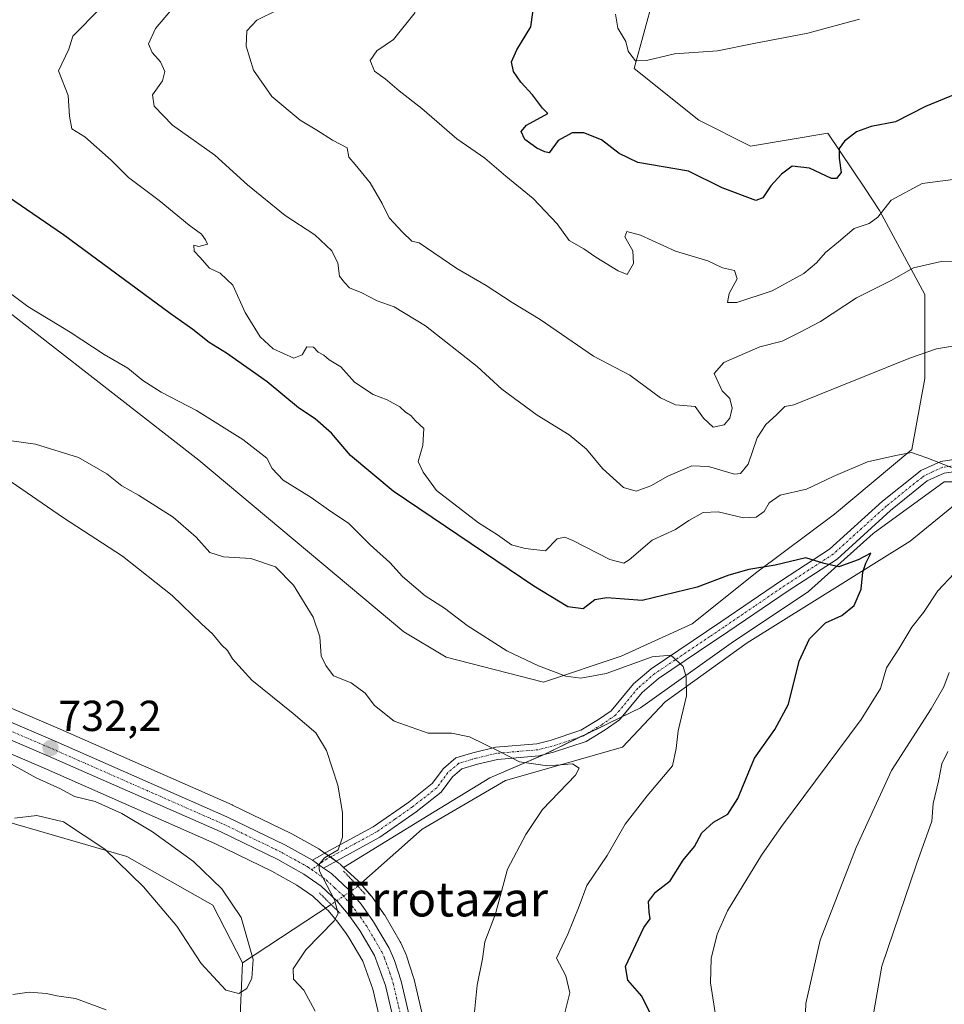
# Model space of a CAD drawing. Units: metres. Extents: x 621255 to 624712, y 4720240 to 4722614.
# Drawn here: x 621531 to 621745, y 4721994 to 4722221 of the extents above; entities that cross this region are included whole.
import ezdxf
from ezdxf.enums import TextEntityAlignment as Align

# ---------------------------------------------------------------- set-up
doc = ezdxf.new("R2010")
doc.units = ezdxf.units.M
doc.header["$MEASUREMENT"] = 0
doc.linetypes.add('TRAZO_Y_PUNTO', pattern=[1, 0.5, -0.25, 0, -0.25])
doc.linetypes.add('TRAZOS2', pattern=[0.375, 0.25, -0.125])
for name, color, linetype, lineweight in [('Camino', 19, 'Continuous', 0), ('Camino Cxs', 19, 'Continuous', 0), ('Camino eje', 39, 'TRAZO_Y_PUNTO', 13), ('Carretera de calzada única', 19, 'Continuous', 13), ('Carretera de calzada única Cxs', 19, 'Continuous', 13), ('Carretera de calzada única eje', 19, 'TRAZO_Y_PUNTO', 0), ('Carátula', 7, 'Continuous', 5), ('Corriente natural lineal', 142, 'Continuous', 13), ('Corriente natural lineal oculto', 19, 'TRAZO_Y_PUNTO', 13), ('Cultivos herbáceos CxS', 92, 'Continuous', 0), ('Curva de nivel maestra', 36, 'Continuous', 30), ('Curva de nivel normal', 36, 'Continuous', 0), ('Matorral', 135, 'Continuous', 0), ('Matorral CxS', 135, 'Continuous', 0), ('Núcleo urbano', 19, 'Continuous', 0), ('Núcleo urbano CxS', 19, 'Continuous', 0), ('Puente lineal', 2, 'TRAZOS2', 0), ('Punto de cota en terreno', 7, 'Continuous', 0), ('Rótulo de punto de cota en terreno', 19, 'Continuous', 0), ('Texto cartográfico', 19, 'Continuous', 0)]:
    doc.layers.add(name, color=color, linetype=linetype, lineweight=lineweight)
doc.styles.add('Arial', font='txt', dxfattribs={"height": 0.2})

# ---------------------------------------------------------------- blocks, each defined once
blk = doc.blocks.new('*U152')
at = {"layer": 'Cultivos herbáceos CxS', "color": 92, "linetype": 'Continuous', "lineweight": 0}
for points in [[(621515.04, 4722164.11, 743.66), (621572.59, 4722119.29, 742.17), (621619.93, 4722079.58, 742.61), (621629.7, 4722073.71, 742.81), (621652.24, 4722067.99, 743.24), (621670.15, 4722073.96, 745.68), (621686.56, 4722081.42, 747.16), (621701.49, 4722093.36, 749.66), (621719.4, 4722106.79, 752.57), (621737.3, 4722121.72, 755.36), (621740.29, 4722138.13, 758.14), (621740.29, 4722157.53, 763.08), (621729.84, 4722176.93, 769.74), (621726.39, 4722182.12, 771.65), (621717.9, 4722194.84, 776.26), (621700, 4722191.86, 777.33), (621688.06, 4722197.83, 778.22), (621673.13, 4722209.77, 779.06), (621677.61, 4722226.18, 780.61)], [(621756.71, 4722114.25, 755.72), (621744.77, 4722114.25, 754.45), (621728.35, 4722102.31, 751.35), (621713.43, 4722088.88, 749), (621695.52, 4722076.94, 746.48), (621674.62, 4722062.02, 742.33), (621652.53, 4722051.34, 740.24), (621639.78, 4722045.87, 738.54), (621625.58, 4722037.13, 736.47), (621606.05, 4722025.17, 734.89), (621605.25, 4722025.92, 734.93), (621605.14, 4722026.02, 734.93), (621604.95, 4722026.17, 734.94), (621600.61, 4722029.25, 734.81), (621600.35, 4722029.41, 734.79), (621594.07, 4722032.92, 734.31), (621593.92, 4722033, 734.3), (621580.42, 4722039.54, 733.67), (621580.32, 4722039.59, 733.67), (621540.61, 4722057.08, 732.14), (621506.2, 4722071.8, 730.98)], [(621502.29, 4722062.86, 729.35), (621536.72, 4722048.13, 730.89), (621576.27, 4722030.71, 733.52), (621589.48, 4722024.3, 734.18), (621595.26, 4722021.08, 733.92), (621598.93, 4722018.47, 733.87), (621602.17, 4722015.46, 733.9), (621602.4, 4722015.25, 733.91), (621602.85, 4722014.72, 733.94), (621604.74, 4722012.53, 734.67), (621606.61, 4722009.86, 735.56), (621607.26, 4722008.93, 735.69), (621610.46, 4722003.48, 736.02), (621612.8, 4721997, 736.18), (621620.37, 4721964.73, 736.75)]]:
    blk.add_polyline3d(points, dxfattribs=at)
blk = doc.blocks.new('*U158')
at = {"layer": 'Núcleo urbano CxS', "color": 19, "linetype": 'Continuous', "lineweight": 0}
for points in [[(621506.2, 4722071.8, 730.98), (621540.61, 4722057.08, 732.14), (621580.32, 4722039.59, 733.67), (621580.42, 4722039.54, 733.67), (621593.92, 4722033, 734.3), (621594.07, 4722032.92, 734.31), (621600.35, 4722029.41, 734.79), (621600.61, 4722029.25, 734.81), (621604.95, 4722026.17, 734.94), (621605.14, 4722026.02, 734.93), (621605.25, 4722025.92, 734.93), (621606.05, 4722025.17, 734.89), (621609.31, 4722022.14, 734.67), (621609.54, 4722021.9, 734.68), (621612.37, 4722018.62, 735.3), (621612.54, 4722018.4, 735.35), (621615.41, 4722014.3, 735.67), (621615.54, 4722014.1, 735.67), (621619.13, 4722007.99, 736.33), (621619.28, 4722007.69, 736.37), (621620.55, 4722004.82, 736.62), (621620.63, 4722004.64, 736.64), (621620.67, 4722004.51, 736.64), (621622.17, 4721999.74, 736.89), (621622.23, 4721999.53, 736.9), (621629.89, 4721966.86, 738.03)], [(621620.37, 4721964.73, 736.75), (621612.8, 4721997, 736.18), (621610.46, 4722003.48, 736.02), (621607.26, 4722008.93, 735.69), (621606.61, 4722009.86, 735.56), (621604.74, 4722012.53, 734.67), (621602.85, 4722014.72, 733.94), (621602.4, 4722015.25, 733.91), (621602.17, 4722015.46, 733.9), (621598.93, 4722018.47, 733.87), (621595.26, 4722021.08, 733.92), (621589.48, 4722024.3, 734.18), (621576.27, 4722030.71, 733.52), (621536.72, 4722048.13, 730.89), (621502.29, 4722062.86, 729.35)]]:
    blk.add_polyline3d(points, dxfattribs=at)
blk = doc.blocks.new('*U173')
at = {"layer": 'Curva de nivel normal', "color": 36, "linetype": 'Continuous', "lineweight": 0}
blk.add_polyline3d([(621747.4, 4722184.2, 770), (621739.65, 4722183.2, 770), (621732.53, 4722179.36, 770), (621729.44, 4722175.4, 770), (621727.45, 4722173.97, 770), (621723.97, 4722172.8, 770), (621720.34, 4722169.71, 770), (621717.31, 4722167.26, 770), (621715.28, 4722164.85, 770), (621712.32, 4722162.44, 770), (621705, 4722158.39, 770), (621696.87, 4722155.67, 770), (621694.72, 4722155.68, 770), (621695.12, 4722157.75, 770), (621696.94, 4722161.2, 770), (621696.3, 4722163.08, 770), (621693.55, 4722163.71, 770), (621690.19, 4722165.31, 770), (621682.7, 4722167.54, 770), (621674.59, 4722171.23, 770), (621671.49, 4722172.11, 770), (621670.98, 4722170.87, 770), (621672.82, 4722167.64, 770), (621673, 4722164.75, 770), (621671.52, 4722162.16, 770), (621669.43, 4722163.02, 770), (621664.3, 4722166.17, 770), (621661.5, 4722168.09, 770), (621658.13, 4722170.04, 770), (621655.37, 4722173.87, 770), (621649.83, 4722179.74, 770), (621643.5, 4722184.88, 770), (621638.66, 4722189.03, 770), (621632.18, 4722193.55, 770), (621624.14, 4722200.5, 770), (621618.91, 4722204.61, 770), (621615.66, 4722207.36, 770), (621613.16, 4722209.19, 770), (621612.18, 4722211.65, 770), (621613.74, 4722213.86, 770), (621617.58, 4722216.48, 770), (621622.55, 4722222.7, 770)], dxfattribs=at)
blk = doc.blocks.new('*U184')
at = {"layer": 'Curva de nivel normal', "color": 36, "linetype": 'Continuous', "lineweight": 0}
for points in [[(621711.56, 4721960.11, 760), (621712.78, 4721993.71, 760), (621716.12, 4722008.37, 760), (621724.39, 4722029.75, 760), (621732.55, 4722047.54, 760), (621741.7, 4722061.82, 760), (621744.67, 4722066.86, 760), (621745.91, 4722070.23, 760)], [(621750.83, 4722146.29, 760), (621742.99, 4722145.01, 760), (621736.94, 4722142.94, 760), (621709.99, 4722132.04, 760), (621707.95, 4722131.66, 760), (621706.05, 4722129.74, 760), (621703.53, 4722127.49, 760), (621701.52, 4722124.41, 760), (621699.45, 4722118.34, 760), (621697.74, 4722116.18, 760), (621696.35, 4722116.04, 760), (621690.33, 4722117.84, 760), (621686.48, 4722117.96, 760), (621680.92, 4722115.55, 760), (621677.03, 4722113.34, 760), (621673.63, 4722112.08, 760), (621670.68, 4722112.96, 760), (621665.87, 4722117.37, 760), (621662.1, 4722121.82, 760), (621658.1, 4722125.16, 760), (621650.75, 4722129.64, 760), (621642.59, 4722135.69, 760), (621636.88, 4722140.95, 760), (621624.98, 4722150.29, 760), (621617.74, 4722154.73, 760), (621613.76, 4722156.1, 760), (621610.22, 4722157.93, 760), (621607.41, 4722159.12, 760), (621606.21, 4722160.35, 760), (621605.06, 4722161.82, 760), (621604.7, 4722164.77, 760), (621603.34, 4722167.64, 760), (621599.42, 4722171.32, 760), (621592.52, 4722175.79, 760), (621583.82, 4722182.86, 760), (621576.29, 4722189.72, 760), (621566.54, 4722196.72, 760), (621562.31, 4722201.04, 760), (621561.88, 4722203.7, 760), (621564.19, 4722206.97, 760), (621564.77, 4722209.12, 760), (621563.75, 4722211.34, 760), (621561.82, 4722213.51, 760), (621560.96, 4722215.48, 760), (621562.58, 4722219.03, 760), (621568.7, 4722226.25, 760)]]:
    blk.add_polyline3d(points, dxfattribs=at)
blk = doc.blocks.new('*U187')
at = {"layer": 'Curva de nivel normal', "color": 36, "linetype": 'Continuous', "lineweight": 0}
blk.add_polyline3d([(621525.26, 4722160.62, 745), (621533.15, 4722154.76, 745), (621542.88, 4722148.87, 745), (621550.78, 4722143.72, 745), (621556.2, 4722140.56, 745), (621559.67, 4722137.7, 745), (621563.92, 4722134.98, 745), (621572.1, 4722130.76, 745), (621582.79, 4722124.07, 745), (621588.28, 4722119.71, 745), (621589.56, 4722117.32, 745), (621592.07, 4722114.62, 745), (621598.56, 4722110.62, 745), (621603.09, 4722107.38, 745), (621607.15, 4722104.68, 745), (621612.17, 4722099.72, 745), (621616.72, 4722095.62, 745), (621619.68, 4722092.4, 745), (621624.86, 4722087.9, 745), (621629.35, 4722085.1, 745), (621634.54, 4722081.06, 745), (621643.75, 4722075.17, 745), (621651.04, 4722071.77, 745), (621657.33, 4722069.35, 745), (621660.79, 4722068.88, 745), (621666.66, 4722069.99, 745), (621677.33, 4722073.84, 745), (621681.63, 4722074.22, 745), (621684.48, 4722071.62, 745), (621685.16, 4722069.16, 745), (621685.24, 4722064.78, 745), (621683.28, 4722056.71, 745), (621682.81, 4722052.61, 745), (621682, 4722048.61, 745), (621676.15, 4722041.73, 745), (621671.07, 4722035.16, 745), (621666.92, 4722027.91, 745), (621662.24, 4722020.97, 745), (621660.45, 4722016.2, 745), (621657.83, 4722009.74, 745), (621655.23, 4722004.18, 745), (621657.35, 4722000.09, 745), (621658.29, 4721996.14, 745), (621656.75, 4721989.98, 745)], dxfattribs=at)
blk = doc.blocks.new('*U199')
at = {"layer": 'Curva de nivel normal', "color": 36, "linetype": 'Continuous', "lineweight": 0}
for points in [[(621692.44, 4721987.62, 755), (621690.78, 4721998.47, 755), (621690.94, 4722004.07, 755), (621692.34, 4722009.76, 755), (621694.68, 4722015.09, 755), (621702.55, 4722028, 755), (621707.15, 4722034.64, 755), (621725.6, 4722059.36, 755), (621730.06, 4722066.47, 755), (621731.45, 4722071.26, 755), (621734.26, 4722075.7, 755), (621737.25, 4722080.64, 755), (621740, 4722084.04, 755), (621743.3, 4722089.06, 755), (621747.02, 4722093.06, 755)], [(621746.44, 4722117.56, 755), (621740.7, 4722119.79, 755), (621737.23, 4722121.01, 755), (621733.59, 4722120.33, 755), (621727.02, 4722118.9, 755), (621719.07, 4722115.53, 755), (621712.94, 4722112.6, 755), (621706.88, 4722111.19, 755), (621704.33, 4722109.38, 755), (621703.14, 4722107.42, 755), (621701.33, 4722106.06, 755), (621698.38, 4722105.94, 755), (621692.54, 4722107.3, 755), (621689.08, 4722107.14, 755), (621685.77, 4722105.36, 755), (621682.69, 4722103.26, 755), (621677.33, 4722100.76, 755), (621671.96, 4722096.2, 755), (621670.73, 4722095.5, 755), (621667.54, 4722096.28, 755), (621658.96, 4722100.68, 755), (621657.15, 4722101.45, 755), (621655.33, 4722101.08, 755), (621652.66, 4722098.35, 755), (621647.95, 4722098.83, 755), (621644.82, 4722099.68, 755), (621641.59, 4722102.01, 755), (621637.19, 4722104.76, 755), (621627.48, 4722112.24, 755), (621624.42, 4722116.48, 755), (621623.23, 4722118.94, 755), (621624.32, 4722122.69, 755), (621624.55, 4722126.59, 755), (621622.67, 4722128.38, 755), (621621.54, 4722129.58, 755), (621620.3, 4722130.34, 755), (621619.02, 4722131.57, 755), (621616.12, 4722133.24, 755), (621612.88, 4722134.44, 755), (621608.59, 4722137.3, 755), (621605.43, 4722140.81, 755), (621602.72, 4722142.43, 755), (621601.46, 4722143.5, 755), (621600.15, 4722144.23, 755), (621599.12, 4722145.4, 755), (621597.55, 4722145.44, 755), (621596.5, 4722143.6, 755), (621594.51, 4722142.86, 755), (621589.81, 4722144.98, 755), (621586.75, 4722147.79, 755), (621583.34, 4722153.38, 755), (621580.44, 4722159.71, 755), (621577.5, 4722162.46, 755), (621575.05, 4722163.66, 755), (621572.83, 4722166.2, 755), (621571.52, 4722167.58, 755), (621571.48, 4722168.92, 755), (621572.59, 4722168.61, 755), (621574.6, 4722169.16, 755), (621574.18, 4722170.18, 755), (621573.25, 4722171.48, 755), (621570.4, 4722173.54, 755), (621563.47, 4722179.3, 755), (621556.38, 4722184.6, 755), (621552.35, 4722188.56, 755), (621546.29, 4722194.01, 755), (621543.31, 4722195.87, 755), (621542.71, 4722198.79, 755), (621542.42, 4722203.56, 755), (621540.2, 4722209.26, 755), (621542.56, 4722214.25, 755), (621543.5, 4722217.26, 755), (621549.85, 4722223.62, 755)]]:
    blk.add_polyline3d(points, dxfattribs=at)
blk = doc.blocks.new('*U215')
at = {"layer": 'Curva de nivel maestra', "color": 36, "linetype": 'Continuous', "lineweight": 30}
blk.add_polyline3d([(621752.02, 4722205.8, 775), (621740.4, 4722200.98, 775), (621733.51, 4722197.47, 775), (621727.86, 4722196.41, 775), (621724.5, 4722195.15, 775), (621721.71, 4722193.01, 775), (621720.52, 4722191.28, 775), (621720.5, 4722189.04, 775), (621720.93, 4722185.71, 775), (621719.87, 4722184.36, 775), (621718.73, 4722184.38, 775), (621713.67, 4722186.76, 775), (621709.66, 4722187.22, 775), (621707.2, 4722185.36, 775), (621704.69, 4722182.68, 775), (621702.89, 4722179.88, 775), (621701.22, 4722179.27, 775), (621693.44, 4722182.22, 775), (621685.67, 4722186.09, 775), (621673.97, 4722188.04, 775), (621669.69, 4722190.16, 775), (621665.57, 4722193.28, 775), (621661.53, 4722194.91, 775), (621658.83, 4722194.89, 775), (621655.63, 4722193.11, 775), (621653.55, 4722190.28, 775), (621652.48, 4722190.52, 775), (621650.66, 4722191.36, 775), (621647.9, 4722193.36, 775), (621647.02, 4722195.24, 775), (621648.25, 4722196.66, 775), (621653.23, 4722199.38, 775), (621651.95, 4722200.63, 775), (621649.64, 4722203.68, 775), (621646.95, 4722206.66, 775), (621645.28, 4722209.11, 775), (621644.78, 4722211.34, 775), (621646.02, 4722214.09, 775), (621649.27, 4722219.38, 775), (621650.15, 4722225.52, 775)], dxfattribs=at)
blk = doc.blocks.new('*U216')
at = {"layer": 'Curva de nivel maestra', "color": 36, "linetype": 'Continuous', "lineweight": 30}
blk.add_polyline3d([(621677.22, 4721990.73, 750), (621674.88, 4721995.4, 750), (621671.71, 4721999.07, 750), (621671.15, 4722002.23, 750), (621675.38, 4722011.23, 750), (621676.87, 4722013.26, 750), (621676.58, 4722014.84, 750), (621676.44, 4722017.26, 750), (621678.1, 4722019.4, 750), (621681.44, 4722022.07, 750), (621684.46, 4722026.79, 750), (621687.05, 4722029.96, 750), (621688.8, 4722033.17, 750), (621691.5, 4722035.59, 750), (621694.76, 4722037.45, 750), (621697.07, 4722041.06, 750), (621700.92, 4722050.39, 750), (621705.64, 4722057.06, 750), (621708.75, 4722062.9, 750), (621711.24, 4722072.84, 750), (621713.66, 4722077.98, 750), (621717.32, 4722081.7, 750), (621721.11, 4722083.37, 750), (621723.92, 4722085.68, 750), (621725.57, 4722089.47, 750), (621725.92, 4722093.38, 750), (621726.68, 4722095.47, 750), (621727.77, 4722097.79, 750), (621724.91, 4722096.24, 750), (621720.38, 4722094.6, 750), (621717, 4722095.4, 750), (621712.79, 4722096.73, 750), (621705.7, 4722095.03, 750), (621699.66, 4722093.98, 750), (621695, 4722092.71, 750), (621687.72, 4722089.9, 750), (621674.98, 4722086.84, 750), (621666.87, 4722087.44, 750), (621664.04, 4722086.96, 750), (621661.37, 4722084.89, 750), (621657.83, 4722085.38, 750), (621649.94, 4722090.11, 750), (621635.52, 4722099.97, 750), (621617.47, 4722112.11, 750), (621607.63, 4722120.36, 750), (621603.25, 4722125.5, 750), (621599.51, 4722128.83, 750), (621595.65, 4722131.33, 750), (621588.35, 4722137.37, 750), (621578.97, 4722144.02, 750), (621575.01, 4722146.49, 750), (621571.2, 4722149.44, 750), (621565.97, 4722153.2, 750), (621541.37, 4722171.38, 750), (621508.77, 4722193.62, 750)], dxfattribs=at)
blk = doc.blocks.new('5PATER')
at = {"layer": 'Carátula', "linetype": 'Continuous', "lineweight": 5}
h = blk.add_hatch(color=250, dxfattribs=at)
edge = h.paths.add_edge_path()
edge.add_ellipse((0, 0.01), major_axis=(-1.33, -1.34), ratio=0.999422, start_angle=0, end_angle=360)

msp = doc.modelspace()

# ---------------------------------------------------------------- linework, layer by layer
at = {"layer": 'Camino', "color": 19, "linetype": 'Continuous', "lineweight": 0}
for points in [[(621598.87, 4722026.8, 734.81), (621601.95, 4722028.6, 734.88), (621612.9, 4722034.55, 735.35), (621621.09, 4722040.25, 736.17), (621626.51, 4722044.53, 737.04), (621629.09, 4722048.02, 737.73), (621631.97, 4722050.48, 738.56), (621634.29, 4722051.17, 738.93), (621636.2, 4722051.73, 739.24), (621641.17, 4722052.92, 739.99), (621650.67, 4722053.74, 740.57), (621653.77, 4722054.49, 740.76), (621660.84, 4722056.85, 741.18), (621664.88, 4722059.31, 741.66), (621667.83, 4722061.36, 742.03), (621673.01, 4722067.59, 743.09), (621677.07, 4722071.08, 743.98), (621693.15, 4722081.92, 746.83), (621707.14, 4722091.45, 748.78), (621718.26, 4722098.67, 750.38), (621730.51, 4722109.77, 752.84), (621738.4, 4722116.12, 754.3), (621739.36, 4722116.89, 754.46), (621743.94, 4722118.98, 754.95), (621749.43, 4722119.8, 755.3)], [(621749.68, 4722116.98, 755), (621744.75, 4722116.24, 754.67), (621740.85, 4722114.47, 754.24), (621732.35, 4722107.62, 752.55), (621719.99, 4722096.42, 750.18), (621708.7, 4722089.1, 748.61), (621694.74, 4722079.58, 746.67), (621688.04, 4722075.07, 745.62), (621678.79, 4722068.83, 743.85), (621675.03, 4722065.6, 742.83), (621669.76, 4722059.26, 741.89), (621666.42, 4722056.94, 741.42), (621662.04, 4722054.27, 740.99), (621654.55, 4722051.77, 740.4), (621651.13, 4722050.94, 740.11), (621641.62, 4722050.12, 739.65), (621636.93, 4722049, 738.78), (621633.35, 4722047.94, 738.21), (621631.17, 4722046.08, 737.72), (621628.56, 4722042.55, 737.03), (621622.77, 4722037.98, 736.19), (621614.39, 4722032.14, 735.38), (621601.4, 4722025.01, 734.99)], [(621598.87, 4722026.8, 734.81), (621601.4, 4722025.01, 734.99)]]:
    msp.add_polyline3d(points, dxfattribs=at)
at = {"layer": 'Camino Cxs', "color": 19, "linetype": 'Continuous', "lineweight": 0}
msp.add_polyline3d([(621749.68, 4722116.98, 755), (621744.75, 4722116.24, 754.67), (621740.85, 4722114.47, 754.24), (621732.35, 4722107.62, 752.55), (621719.99, 4722096.42, 750.18), (621708.7, 4722089.1, 748.61), (621694.74, 4722079.58, 746.67), (621688.04, 4722075.07, 745.62), (621678.79, 4722068.83, 743.85), (621675.03, 4722065.6, 742.83), (621669.76, 4722059.26, 741.89), (621666.42, 4722056.94, 741.42), (621662.04, 4722054.27, 740.99), (621654.55, 4722051.77, 740.4), (621651.13, 4722050.94, 740.11), (621641.62, 4722050.12, 739.65), (621636.93, 4722049, 738.78), (621633.35, 4722047.94, 738.21), (621631.17, 4722046.08, 737.72), (621628.56, 4722042.55, 737.03), (621622.77, 4722037.98, 736.19), (621614.39, 4722032.14, 735.38), (621601.4, 4722025.01, 734.99), (621601.4, 4722025.01, 734.99), (621598.87, 4722026.8, 734.81), (621601.95, 4722028.6, 734.88), (621612.9, 4722034.55, 735.35), (621621.09, 4722040.25, 736.17), (621626.51, 4722044.53, 737.04), (621629.09, 4722048.02, 737.73), (621631.97, 4722050.48, 738.56), (621634.29, 4722051.17, 738.93), (621636.2, 4722051.73, 739.24), (621641.17, 4722052.92, 739.99), (621650.67, 4722053.74, 740.57), (621653.77, 4722054.49, 740.76), (621660.84, 4722056.85, 741.18), (621664.88, 4722059.31, 741.66), (621667.83, 4722061.36, 742.03), (621673.01, 4722067.59, 743.09), (621677.07, 4722071.08, 743.98), (621693.15, 4722081.92, 746.83), (621707.14, 4722091.45, 748.78), (621718.26, 4722098.67, 750.38), (621730.51, 4722109.77, 752.84), (621738.4, 4722116.12, 754.3), (621739.36, 4722116.89, 754.46), (621743.94, 4722118.98, 754.95), (621749.43, 4722119.8, 755.3)], dxfattribs=at)
at = {"layer": 'Camino eje', "color": 39, "linetype": 'TRAZO_Y_PUNTO', "lineweight": 13}
msp.add_polyline3d([(621749.56, 4722118.39, 755.15), (621744.35, 4722117.61, 754.8), (621742.06, 4722116.57, 754.58), (621740.11, 4722115.68, 754.35), (621739.63, 4722115.3, 754.26), (621735.38, 4722111.87, 753.53), (621731.43, 4722108.7, 752.68), (621719.13, 4722097.55, 750.28), (621713.48, 4722093.89, 749.5), (621707.92, 4722090.28, 748.68), (621700.93, 4722085.51, 747.66), (621693.95, 4722080.75, 746.74), (621690.6, 4722078.5, 746.21), (621682.56, 4722073.08, 744.76), (621677.93, 4722069.96, 743.9), (621674.02, 4722066.6, 742.96), (621668.8, 4722060.31, 741.95), (621665.65, 4722058.13, 741.53), (621661.44, 4722055.56, 741.09), (621654.16, 4722053.13, 740.63), (621650.9, 4722052.34, 740.35), (621641.4, 4722051.52, 739.82), (621636.57, 4722050.37, 739), (621635.61, 4722050.09, 738.85), (621632.66, 4722049.21, 738.39), (621630.13, 4722047.05, 737.74), (621627.54, 4722043.54, 737.02), (621621.93, 4722039.12, 736.16), (621617.84, 4722036.27, 735.72), (621613.65, 4722033.35, 735.34), (621602.19, 4722027.12, 734.92), (621598.63, 4722024.66, 734.84)], dxfattribs=at)
at = {"layer": 'Carretera de calzada única', "color": 19, "linetype": 'Continuous', "lineweight": 13}
for points in [[(621504.99, 4722069.06, 730.86), (621539.41, 4722054.33, 732.11), (621579.11, 4722036.84, 733.76), (621592.61, 4722030.3, 734.43), (621598.87, 4722026.8, 734.81)], [(621623.3, 4721965.37, 737.25), (621615.68, 4721997.85, 736.44), (621613.19, 4722004.76, 736.04), (621609.79, 4722010.55, 735.66), (621607.11, 4722014.37, 735.2), (621604.56, 4722017.33, 734.81), (621600.83, 4722020.8, 734.67), (621596.86, 4722023.62, 734.75), (621590.87, 4722026.96, 734.4), (621577.53, 4722033.43, 733.85), (621537.91, 4722050.88, 731.75), (621503.47, 4722065.62, 730.19)], [(621598.87, 4722026.8, 734.81), (621601.4, 4722025.01, 734.99)], [(621601.4, 4722025.01, 734.99), (621603.21, 4722023.72, 734.96), (621607.27, 4722019.94, 735.05), (621610.08, 4722016.68, 735.31), (621612.95, 4722012.58, 735.7), (621616.54, 4722006.48, 736.05), (621617.81, 4722003.61, 736.35), (621619.31, 4721998.84, 736.59), (621626.97, 4721966.17, 737.69)]]:
    msp.add_polyline3d(points, dxfattribs=at)
at = {"layer": 'Carretera de calzada única Cxs', "color": 19, "linetype": 'Continuous', "lineweight": 13}
for points in [[(621504.99, 4722069.06, 730.86), (621539.41, 4722054.33, 732.11), (621579.11, 4722036.84, 733.76), (621592.61, 4722030.3, 734.43), (621598.87, 4722026.8, 734.81), (621598.87, 4722026.8, 734.81), (621601.4, 4722025.01, 734.99), (621603.21, 4722023.72, 734.96), (621607.27, 4722019.94, 735.05), (621610.08, 4722016.68, 735.31), (621612.95, 4722012.58, 735.7), (621616.54, 4722006.48, 736.05), (621617.81, 4722003.61, 736.35), (621619.31, 4721998.84, 736.59), (621626.97, 4721966.17, 737.69)], [(621623.3, 4721965.37, 737.25), (621615.68, 4721997.85, 736.44), (621613.19, 4722004.76, 736.04), (621609.79, 4722010.55, 735.66), (621607.11, 4722014.37, 735.2), (621604.56, 4722017.33, 734.81), (621600.83, 4722020.8, 734.67), (621596.86, 4722023.62, 734.75), (621590.87, 4722026.96, 734.4), (621577.53, 4722033.43, 733.85), (621537.91, 4722050.88, 731.75), (621503.47, 4722065.62, 730.19)]]:
    msp.add_polyline3d(points, dxfattribs=at)
at = {"layer": 'Carretera de calzada única eje', "color": 19, "linetype": 'TRAZO_Y_PUNTO', "lineweight": 0}
for points in [[(621449.66, 4722105.07, 728.72), (621451.46, 4722102.74, 728.89), (621455.55, 4722097.97, 729.24), (621457.45, 4722095.7, 729.42), (621459.18, 4722093.64, 729.46), (621462.88, 4722090, 729.65), (621465.28, 4722088.16, 729.62), (621467.51, 4722086.44, 729.61), (621473.98, 4722082.4, 729.79), (621483.53, 4722077.08, 729.98), (621488.14, 4722074.84, 730.23), (621498.55, 4722069.94, 730.37), (621504.23, 4722067.34, 730.62), (621521.45, 4722059.97, 731.35), (621538.66, 4722052.6, 732.02), (621558.47, 4722043.88, 733.1), (621578.32, 4722035.13, 733.83), (621591.74, 4722028.63, 734.52), (621597.86, 4722025.21, 734.79), (621598.63, 4722024.66, 734.84)], [(621598.63, 4722024.66, 734.84), (621602.02, 4722022.26, 734.92), (621604.05, 4722020.37, 734.9), (621605.91, 4722018.63, 735.11), (621607.32, 4722017, 735.2), (621608.59, 4722015.52, 735.29), (621611.37, 4722011.56, 735.72), (621613.07, 4722008.67, 735.86), (621614.86, 4722005.62, 736.05), (621615.5, 4722004.18, 736.14), (621616.74, 4722000.73, 736.39), (621617.49, 4721998.34, 736.54), (621625.13, 4721965.77, 737.48)]]:
    msp.add_polyline3d(points, dxfattribs=at)
at = {"layer": 'Corriente natural lineal', "color": 142, "linetype": 'Continuous', "lineweight": 13}
for points in [[(622080.33, 4722149.15, 795.17), (622052.65, 4722169.38, 790.95), (622013.9, 4722165.12, 785.92), (621995.11, 4722171.73, 783.59), (621984.64, 4722172.98, 782.08), (621970.66, 4722169.4, 780.54), (621934.29, 4722159.22, 777.2), (621912.24, 4722153.47, 774.64), (621890.5, 4722141.23, 771.12), (621871.28, 4722124.72, 768.25), (621860.32, 4722119.99, 768.05), (621839.41, 4722120.46, 763.99), (621825.02, 4722121.31, 761.33), (621803.11, 4722123.35, 759.14), (621780.07, 4722112.8, 757.5), (621767.09, 4722110.55, 756.43), (621749.46, 4722110.8, 754.46), (621736.88, 4722100.56, 751.75), (621699.22, 4722077.03, 746.79), (621680.3, 4722063.45, 743.62), (621670.48, 4722052.93, 742.24), (621643.41, 4722045.24, 738.69), (621624.16, 4722033.99, 736.3), (621609.35, 4722020.78, 734.86)], [(621582.67, 4722003.13, 729.05), (621575.84, 4722016.41, 729.08), (621556, 4722027.7, 728.95), (621480.63, 4722049.52, 724.96)], [(621582.67, 4722003.13, 729.05), (621603.16, 4722016.59, 734.41)], [(621582, 4721987.36, 730.88), (621582.67, 4722003.13, 729.05)]]:
    msp.add_polyline3d(points, dxfattribs=at)
at = {"layer": 'Corriente natural lineal oculto', "color": 19, "linetype": 'TRAZO_Y_PUNTO', "lineweight": 13}
msp.add_polyline3d([(621609.35, 4722020.78, 734.86), (621609.34, 4722020.78, 734.86), (621603.17, 4722016.59, 734.41), (621603.16, 4722016.59, 734.41)], dxfattribs=at)
at = {"layer": 'Cultivos herbáceos CxS', "color": 92, "linetype": 'Continuous', "lineweight": 0}
for points in [[(621515.04, 4722164.11, 743.66), (621572.59, 4722119.29, 742.17), (621619.93, 4722079.58, 742.61), (621629.7, 4722073.71, 742.81), (621652.24, 4722067.99, 743.24), (621670.15, 4722073.96, 745.68), (621686.56, 4722081.42, 747.16), (621701.49, 4722093.36, 749.66), (621719.39, 4722106.79, 752.57), (621737.3, 4722121.72, 755.36), (621740.29, 4722138.13, 758.14), (621740.29, 4722157.53, 763.08), (621729.84, 4722176.93, 769.74), (621726.39, 4722182.12, 771.65), (621717.9, 4722194.84, 776.26), (621700, 4722191.86, 777.33), (621688.06, 4722197.83, 778.22), (621673.13, 4722209.77, 779.06), (621677.61, 4722226.18, 780.61)], [(621756.71, 4722114.25, 755.72), (621744.77, 4722114.25, 754.45), (621728.35, 4722102.31, 751.35), (621713.43, 4722088.88, 749), (621695.52, 4722076.94, 746.48), (621674.62, 4722062.02, 742.33), (621670.33, 4722059.94, 741.98), (621662.13, 4722055.98, 741.15), (621660.86, 4722055.37, 741.06), (621652.53, 4722051.34, 740.24), (621652.21, 4722051.2, 740.21), (621639.78, 4722045.88, 738.54), (621625.58, 4722037.13, 736.47), (621606.05, 4722025.17, 734.89)], [(621606.05, 4722025.17, 734.89), (621605.25, 4722025.92, 734.93), (621605.14, 4722026.02, 734.93), (621604.95, 4722026.17, 734.94), (621604.32, 4722026.61, 734.94), (621602.99, 4722027.56, 734.93), (621601.71, 4722028.46, 734.87), (621600.61, 4722029.25, 734.81), (621600.35, 4722029.41, 734.79), (621594.07, 4722032.92, 734.31), (621593.92, 4722033, 734.3), (621580.42, 4722039.54, 733.67), (621580.32, 4722039.59, 733.67), (621540.6, 4722057.08, 732.14), (621506.2, 4722071.8, 730.98)], [(621502.29, 4722062.86, 729.35), (621536.71, 4722048.13, 730.89), (621576.27, 4722030.71, 733.52), (621589.48, 4722024.3, 734.18), (621595.26, 4722021.08, 733.92), (621598.93, 4722018.47, 733.87), (621601.87, 4722015.74, 733.88), (621602.17, 4722015.46, 733.9), (621602.39, 4722015.25, 733.91), (621602.85, 4722014.72, 733.94), (621604.74, 4722012.53, 734.67), (621606.61, 4722009.86, 735.56), (621607.26, 4722008.93, 735.69), (621610.46, 4722003.48, 736.02), (621612.8, 4721997, 736.18), (621620.37, 4721964.73, 736.75)]]:
    msp.add_polyline3d(points, dxfattribs=at)
at = {"layer": 'Curva de nivel normal', "color": 36, "linetype": 'Continuous', "lineweight": 0}
for points in [[(621754.99, 4722165.22, 765), (621744.01, 4722165.18, 765), (621737.66, 4722163.71, 765), (621732.53, 4722160.8, 765), (621724.51, 4722156.8, 765), (621716.2, 4722151.34, 765), (621711.33, 4722148.78, 765), (621707.33, 4722146.74, 765), (621702.14, 4722145.45, 765), (621693.88, 4722141.84, 765), (621691.63, 4722139.31, 765), (621693.5, 4722135.31, 765), (621695.23, 4722133.51, 765), (621695.78, 4722131.32, 765), (621695.24, 4722128.97, 765), (621693.9, 4722127.42, 765), (621691.38, 4722126.88, 765), (621689.13, 4722129, 765), (621687.27, 4722131.65, 765), (621682.71, 4722132.09, 765), (621679.26, 4722133.64, 765), (621672.14, 4722138.9, 765), (621663.77, 4722143.3, 765), (621651.46, 4722151.75, 765), (621645, 4722155.74, 765), (621639, 4722159.66, 765), (621632.17, 4722163.58, 765), (621623.48, 4722169.52, 765), (621621.76, 4722169.85, 765), (621619.64, 4722171.93, 765), (621616.54, 4722175.29, 765), (621614.96, 4722178.62, 765), (621612.2, 4722183.34, 765), (621608.71, 4722187.57, 765), (621607.24, 4722189.27, 765), (621606.85, 4722191.48, 765), (621603.48, 4722193.24, 765), (621599.89, 4722195.52, 765), (621596.03, 4722197.84, 765), (621589.44, 4722203.3, 765), (621585.22, 4722209.37, 765), (621583.52, 4722214.92, 765), (621583.66, 4722218.51, 765), (621586, 4722220.94, 765), (621590.71, 4722223.29, 765)], [(621725.19, 4722221.22, 780), (621713.25, 4722217.91, 780), (621700.82, 4722215.56, 780), (621692.38, 4722213.87, 780), (621682.43, 4722213.14, 780), (621676, 4722211.6, 780), (621673.48, 4722211.57, 780), (621672.61, 4722212.67, 780), (621671.76, 4722213.8, 780), (621671.22, 4722216, 780), (621669.4, 4722219.1, 780), (621668.81, 4722222.37, 780)], [(621636.07, 4721989.46, 740), (621636.86, 4721997.92, 740), (621638.1, 4722004.05, 740), (621638.66, 4722007.92, 740), (621641.11, 4722014.4, 740), (621643.9, 4722024.73, 740), (621648.1, 4722032.73, 740), (621651.99, 4722038.5, 740), (621659.6, 4722046.5, 740), (621660.43, 4722048.08, 740), (621658.92, 4722049.12, 740), (621653.11, 4722048.64, 740), (621646.63, 4722049.53, 740), (621642.18, 4722051.83, 740), (621635.1, 4722055.32, 740), (621630.94, 4722056.18, 740), (621625.55, 4722056.14, 740), (621617.73, 4722058.96, 740), (621613.21, 4722062.59, 740), (621611.04, 4722065.41, 740), (621607.75, 4722067.8, 740), (621603.7, 4722069.42, 740), (621601.97, 4722071.8, 740), (621600.89, 4722074.07, 740), (621600.58, 4722078.41, 740), (621599.03, 4722082.96, 740), (621594.47, 4722090.38, 740), (621590.34, 4722094.6, 740), (621584.62, 4722096.57, 740), (621578.27, 4722096.9, 740), (621575.16, 4722097.95, 740), (621572.01, 4722101.44, 740), (621566.71, 4722106.06, 740), (621558.66, 4722111.18, 740), (621554.81, 4722113.3, 740), (621551.38, 4722116.08, 740), (621544.85, 4722119.88, 740), (621534.9, 4722122.93, 740), (621529.36, 4722123.7, 740)], [(621528, 4722115.09, 735), (621541.38, 4722105.96, 735), (621554.98, 4722097.12, 735), (621566.48, 4722088.02, 735), (621573.29, 4722081.38, 735), (621575.76, 4722079.14, 735), (621577.86, 4722076.58, 735), (621579.26, 4722075.31, 735), (621580.35, 4722073.37, 735), (621584.83, 4722068.41, 735), (621594.4, 4722060.74, 735), (621599.6, 4722056.23, 735), (621602.1, 4722052.17, 735), (621604.7, 4722044.17, 735), (621605.8, 4722037.82, 735), (621605.78, 4722032.13, 735), (621604.76, 4722029.25, 735), (621601.65, 4722027.36, 735), (621600.31, 4722025.73, 735), (621600.47, 4722024.28, 735), (621603.91, 4722017.66, 735), (621604.76, 4722014.48, 735), (621603.87, 4722012.82, 735), (621597.3, 4722006.12, 735), (621594.37, 4722001.73, 735), (621594.5, 4721999.33, 735), (621596.83, 4721996.78, 735), (621599.47, 4721991.96, 735)], [(621726.96, 4721982.97, 765), (621730.38, 4722002.33, 765), (621738.38, 4722025.94, 765), (621741.88, 4722035.81, 765), (621742.16, 4722039.9, 765), (621743.46, 4722045.1, 765), (621744.21, 4722049.06, 765), (621745.58, 4722051.96, 765)], [(621530.05, 4722036.53, 730), (621535.21, 4722037.17, 730), (621541.33, 4722035.68, 730), (621550.86, 4722029.34, 730), (621559.82, 4722020.63, 730), (621567.49, 4722011.56, 730), (621573.15, 4722002.91, 730), (621578.82, 4721996.75, 730), (621581.81, 4721996.02, 730), (621583.67, 4721997.15, 730), (621584.82, 4721999.58, 730), (621585.15, 4722003.89, 730), (621582.38, 4722013.58, 730), (621577.93, 4722020.19, 730), (621571.34, 4722026.53, 730), (621561.89, 4722033.35, 730), (621554.86, 4722037.59, 730), (621548.66, 4722040.36, 730), (621543.89, 4722041.54, 730), (621540.68, 4722043.28, 730), (621535.02, 4722045.88, 730), (621527.94, 4722049.78, 730)], [(621551.17, 4721992.27, 735), (621544.14, 4721994.85, 735), (621539.8, 4721995.5, 735), (621537.46, 4721996.02, 735), (621533.46, 4721996.33, 735), (621529.68, 4721995.76, 735)]]:
    msp.add_polyline3d(points, dxfattribs=at)
at = {"layer": 'Matorral', "color": 135, "linetype": 'Continuous', "lineweight": 0}
for points in [[(621515.04, 4722164.11, 743.66), (621572.59, 4722119.29, 742.17), (621619.93, 4722079.58, 742.61), (621629.7, 4722073.71, 742.81), (621652.24, 4722067.99, 743.24), (621670.15, 4722073.96, 745.68), (621686.56, 4722081.42, 747.16), (621701.49, 4722093.36, 749.66), (621719.39, 4722106.79, 752.57), (621737.3, 4722121.72, 755.36), (621740.29, 4722138.13, 758.14), (621740.29, 4722157.53, 763.08), (621729.84, 4722176.93, 769.74), (621726.39, 4722182.12, 771.65), (621717.9, 4722194.84, 776.26), (621700, 4722191.86, 777.33), (621688.06, 4722197.83, 778.22), (621673.13, 4722209.77, 779.06), (621677.61, 4722226.18, 780.61)], [(621756.71, 4722114.25, 755.72), (621744.77, 4722114.25, 754.45), (621728.35, 4722102.31, 751.35), (621713.43, 4722088.88, 749), (621695.52, 4722076.94, 746.48), (621674.62, 4722062.02, 742.33), (621670.33, 4722059.94, 741.98), (621662.13, 4722055.98, 741.15), (621660.86, 4722055.37, 741.06), (621652.53, 4722051.34, 740.24), (621652.21, 4722051.2, 740.21), (621639.78, 4722045.88, 738.54), (621625.58, 4722037.13, 736.47), (621606.05, 4722025.17, 734.89)], [(621606.05, 4722025.17, 734.89), (621609.31, 4722022.14, 734.67), (621609.54, 4722021.9, 734.68), (621610, 4722021.36, 734.73), (621612.36, 4722018.62, 735.3), (621612.54, 4722018.4, 735.35), (621615.41, 4722014.3, 735.67), (621615.54, 4722014.1, 735.67), (621619.13, 4722007.99, 736.33), (621619.28, 4722007.69, 736.37), (621620.55, 4722004.82, 736.62), (621620.63, 4722004.64, 736.64), (621620.67, 4722004.51, 736.64), (621622.17, 4721999.74, 736.89), (621622.23, 4721999.53, 736.9), (621629.89, 4721966.86, 738.03)]]:
    msp.add_polyline3d(points, dxfattribs=at)
at = {"layer": 'Matorral CxS', "color": 135, "linetype": 'Continuous', "lineweight": 0}
for points in [[(621677.61, 4722226.18, 780.61), (621673.13, 4722209.77, 779.06), (621688.06, 4722197.83, 778.22), (621700, 4722191.86, 777.33), (621717.9, 4722194.84, 776.26), (621726.39, 4722182.12, 771.65), (621729.84, 4722176.93, 769.74), (621740.29, 4722157.53, 763.08), (621740.29, 4722138.13, 758.14), (621737.3, 4722121.72, 755.36), (621719.4, 4722106.79, 752.57), (621701.49, 4722093.36, 749.66), (621686.56, 4722081.42, 747.16), (621670.15, 4722073.96, 745.68), (621652.24, 4722067.99, 743.24), (621629.7, 4722073.71, 742.81), (621619.93, 4722079.58, 742.61), (621572.59, 4722119.29, 742.17), (621515.04, 4722164.11, 743.66)], [(621629.89, 4721966.86, 738.03), (621622.23, 4721999.53, 736.9), (621622.17, 4721999.74, 736.89), (621620.67, 4722004.51, 736.64), (621620.63, 4722004.64, 736.64), (621620.55, 4722004.82, 736.62), (621619.28, 4722007.69, 736.37), (621619.13, 4722007.99, 736.33), (621615.54, 4722014.1, 735.67), (621615.41, 4722014.3, 735.67), (621612.54, 4722018.4, 735.35), (621612.37, 4722018.62, 735.3), (621609.54, 4722021.9, 734.68), (621609.31, 4722022.14, 734.67), (621606.05, 4722025.17, 734.89), (621625.58, 4722037.13, 736.47), (621639.78, 4722045.87, 738.54), (621652.53, 4722051.34, 740.24), (621674.62, 4722062.02, 742.33), (621695.52, 4722076.94, 746.48), (621713.43, 4722088.88, 749), (621728.35, 4722102.31, 751.35), (621744.77, 4722114.25, 754.45), (621756.71, 4722114.25, 755.72)]]:
    msp.add_polyline3d(points, dxfattribs=at)
at = {"layer": 'Núcleo urbano', "color": 19, "linetype": 'Continuous', "lineweight": 0}
for points in [[(621606.05, 4722025.17, 734.89), (621605.25, 4722025.92, 734.93), (621605.14, 4722026.02, 734.93), (621604.95, 4722026.17, 734.94), (621604.32, 4722026.61, 734.94), (621602.99, 4722027.56, 734.93), (621601.71, 4722028.46, 734.87), (621600.61, 4722029.25, 734.81), (621600.35, 4722029.41, 734.79), (621594.07, 4722032.92, 734.31), (621593.92, 4722033, 734.3), (621580.42, 4722039.54, 733.67), (621580.32, 4722039.59, 733.67), (621540.6, 4722057.08, 732.14), (621506.2, 4722071.8, 730.98)], [(621502.29, 4722062.86, 729.35), (621536.71, 4722048.13, 730.89), (621576.27, 4722030.71, 733.52), (621589.48, 4722024.3, 734.18), (621595.26, 4722021.08, 733.92), (621598.93, 4722018.47, 733.87), (621601.87, 4722015.74, 733.88), (621602.17, 4722015.46, 733.9), (621602.39, 4722015.25, 733.91), (621602.85, 4722014.72, 733.94), (621604.74, 4722012.53, 734.67), (621606.61, 4722009.86, 735.56), (621607.26, 4722008.93, 735.69), (621610.46, 4722003.48, 736.02), (621612.8, 4721997, 736.18), (621620.37, 4721964.73, 736.75)], [(621606.05, 4722025.17, 734.89), (621609.31, 4722022.14, 734.67), (621609.54, 4722021.9, 734.68), (621610, 4722021.36, 734.73), (621612.36, 4722018.62, 735.3), (621612.54, 4722018.4, 735.35), (621615.41, 4722014.3, 735.67), (621615.54, 4722014.1, 735.67), (621619.13, 4722007.99, 736.33), (621619.28, 4722007.69, 736.37), (621620.55, 4722004.82, 736.62), (621620.63, 4722004.64, 736.64), (621620.67, 4722004.51, 736.64), (621622.17, 4721999.74, 736.89), (621622.23, 4721999.53, 736.9), (621629.89, 4721966.86, 738.03)]]:
    msp.add_polyline3d(points, dxfattribs=at)
at = {"layer": 'Puente lineal', "color": 2, "linetype": 'TRAZOS2', "lineweight": 0}
for points in [[(621606.01, 4722024.32, 735.15), (621609.35, 4722020.78, 735.03), (621611.12, 4722018.87, 735.29)], [(621600.44, 4722019.26, 735.15), (621603.17, 4722016.58, 735.01), (621605.32, 4722014.47, 735.06)]]:
    msp.add_polyline3d(points, dxfattribs=at)

# ---------------------------------------------------------------- block references
at = {"layer": 'Cultivos herbáceos CxS', "color": 92, "linetype": 'Continuous', "lineweight": 0}
msp.add_blockref('*U152', (0, 0), dxfattribs=at)
at = {"layer": 'Curva de nivel maestra', "color": 36, "linetype": 'Continuous', "lineweight": 30}
for name in ['*U216', '*U215']:
    msp.add_blockref(name, (0, 0), dxfattribs=at)
at = {"layer": 'Curva de nivel normal', "color": 36, "linetype": 'Continuous', "lineweight": 0}
for name in ['*U187', '*U199', '*U184', '*U173']:
    msp.add_blockref(name, (0, 0), dxfattribs=at)
at = {"layer": 'Núcleo urbano CxS', "color": 19, "linetype": 'Continuous', "lineweight": 0}
msp.add_blockref('*U158', (0, 0), dxfattribs=at)
at = {"layer": 'Punto de cota en terreno', "linetype": 'Continuous', "lineweight": 0}
msp.add_blockref('5PATER', (621538.37, 4722052.73, 732.2), dxfattribs=at)

# ---------------------------------------------------------------- texts
at = {"layer": 'Rótulo de punto de cota en terreno', "color": 19, "linetype": 'Continuous', "lineweight": 0, "style": 'Arial'}
msp.add_text('732,2', height=7, dxfattribs=at).set_placement((621540.13, 4722054.49), align=Align.BOTTOM_LEFT)
at = {"layer": 'Texto cartográfico', "color": 19, "linetype": 'Continuous', "lineweight": 0, "style": 'Arial'}
msp.add_text('Errotazar', height=8, dxfattribs=at).set_placement((621629.59, 4722017.82), align=Align.MIDDLE_CENTER)

doc.saveas('drawing.dxf')
